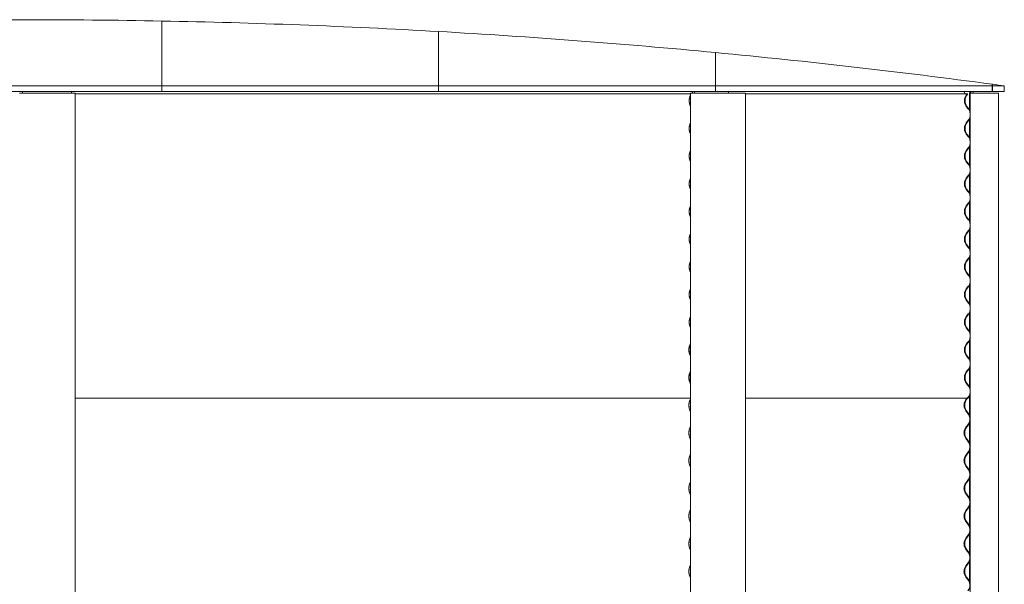
# Model space of a CAD drawing. Units: millimetres. Extents: x -3101 to 3084, y -29820 to 2700.
# Drawn here: x -10 to 2700, y -5754 to -4200 of the extents above; entities that cross this region are included whole.
import ezdxf

# ---------------------------------------------------------------- set-up
doc = ezdxf.new("R2010")
doc.units = ezdxf.units.MM

msp = doc.modelspace()

# ---------------------------------------------------------------- linework, layer by layer
at = {"color": 7, "linetype": 'Continuous', "lineweight": 0}
for p, q in [((381, -4382), (381, -4203.6)), ((381.1, -4203.6), (381.1, -4382)), ((1143, -4382), (1143, -4232.5)), ((1143.1, -4232.5), (1143.1, -4382)), ((1905, -4382), (1905, -4290.4)), ((1905.1, -4318.7), (1905.1, -4382)), ((1905.1, -4339.1), (1905, -4339)), ((1905.1, -4340.1), (1905, -4340)), ((-380.9, -4382), (381, -4382)), ((381, -4382), (381, -4398)), ((381.1, -4382), (1143, -4382)), ((381.1, -4398), (381.1, -4382)), ((1143, -4382), (1143, -4398)), ((1143.1, -4382), (1905, -4382)), ((1143.1, -4398), (1143.1, -4382)), ((1905, -4382), (1905, -4398)), ((1905.1, -4382), (2667, -4382)), ((1905.1, -4398), (1905.1, -4382)), ((2667, -4382), (2667, -4377.6)), ((2667, -4382), (2667, -4398)), ((2667.1, -4377.6), (2667.1, -4382)), ((2667.1, -4382), (2700, -4382)), ((2667.1, -4398), (2667.1, -4382)), ((2700, -4398), (2700, -4382)), ((-380.9, -4398), (381, -4398)), ((-9.4, -4402.2), (-10.5, -4402.2)), ((65.9, -4402.2), (-9.4, -4402.2)), ((66.3, -4402.2), (65.9, -4402.2)), ((141.4, -4402.2), (66.3, -4402.2)), ((142.4, -4402.2), (141.4, -4402.2)), ((142.4, -4402.2), (142.4, -6612.2)), ((142.4, -4403.6), (1836.2, -4403.6)), ((142.4, -4404), (1836.2, -4404)), ((381.1, -4398), (1143, -4398)), ((1143.1, -4398), (1905, -4398)), ((1836.2, -4402.2), (1836.2, -6612.2)), ((1838.4, -4402.2), (1836.2, -4402.2)), ((1836.2, -4407), (1836.2, -4407.2)), ((1838.6, -4402.2), (1838.4, -4402.2)), ((1881, -4402.2), (1838.6, -4402.2)), ((1882.6, -4402.2), (1881, -4402.2)), ((1944.5, -4402.2), (1882.6, -4402.2)), ((1905, -4392), (1905.1, -4392)), ((1905.1, -4398), (2667, -4398)), ((1944.8, -4402.2), (1944.5, -4402.2)), ((1987.8, -4402.2), (1944.8, -4402.2)), ((1988, -4402.2), (1987.8, -4402.2)), ((1988, -6612.2), (1988, -4402.2)), ((1988, -4403.6), (2485.3, -4403.6)), ((1988, -4404), (2485.3, -4404)), ((2485.3, -4403.6), (2597.6, -4403.6)), ((2485.3, -4404), (2598, -4404)), ((2591.5, -4403), (2591.5, -4403.6)), ((2595.3, -4407.5), (2598, -4404)), ((2599.5, -4403.6), (2596.7, -4407.2)), ((2597.2, -4407.5), (2600, -4404)), ((2598, -4404), (2597.6, -4403.6)), ((2597.6, -4403.6), (2599.5, -4403.6)), ((2600, -4404), (2599.5, -4403.6)), ((2604.4, -4402.2), (2604.4, -4448.2)), ((2604.6, -4402.2), (2604.4, -4402.2)), ((2604.6, -4402.2), (2604.6, -4448.4)), ((2604.6, -4402.2), (2606.4, -4402.2)), ((2606.4, -4402.2), (2606.4, -6612.2)), ((2611, -4402.2), (2606.4, -4402.2)), ((2611.4, -4402.2), (2611, -4402.2)), ((2670.6, -4402.2), (2611.4, -4402.2)), ((2667.1, -4398), (2700, -4398)), ((2671.8, -4402.2), (2670.6, -4402.2)), ((2684.1, -4402.2), (2671.8, -4402.2)), ((2684.1, -6612.2), (2684.1, -4402.2)), ((2684.1, -4402.2), (2684.1, -4402.2)), ((1836.2, -4438.8), (1836.2, -4439)), ((2591, -4417.5), (2590.9, -4417.5)), ((2590.9, -4428.5), (2591, -4428.5)), ((2600.8, -4445.6), (2595.3, -4438.5)), ((2596.7, -4438.8), (2602.2, -4446)), ((2602.7, -4445.6), (2597.2, -4438.5)), ((2606.1, -4440.5), (2606.1, -4451.6)), ((2606.1, -4440.5), (2606.4, -4440.5)), ((2606.1, -4470.6), (2606.1, -4527.8)), ((1836.2, -4483.2), (1836.2, -4483.4)), ((2595.3, -4483.7), (2598, -4480.1)), ((2599.5, -4479.8), (2596.7, -4483.4)), ((2597.2, -4483.7), (2600, -4480.1)), ((2598, -4480.1), (2600.8, -4476.6)), ((2602.2, -4476.2), (2599.5, -4479.8)), ((2600, -4480.1), (2602.7, -4476.6)), ((2604.4, -4474), (2604.4, -4524.4)), ((2604.6, -4473.8), (2604.6, -4524.6)), ((1836.2, -4515), (1836.2, -4515.2)), ((2600.8, -4521.8), (2595.3, -4514.7)), ((2596.7, -4515), (2602.2, -4522.2)), ((2602.7, -4521.8), (2597.2, -4514.7)), ((2602.2, -4552.4), (2599.5, -4556)), ((2604.4, -4550.2), (2604.4, -4600.6)), ((2604.6, -4550), (2604.6, -4600.8)), ((2606.1, -4546.8), (2606.1, -4604)), ((1836.2, -4559.4), (1836.2, -4559.6)), ((2595.3, -4559.9), (2598, -4556.3)), ((2599.5, -4556), (2596.7, -4559.6)), ((2597.2, -4559.9), (2600, -4556.3)), ((2598, -4556.3), (2600.8, -4552.8)), ((2600, -4556.3), (2602.7, -4552.8)), ((1836.2, -4591.2), (1836.2, -4591.4)), ((2600.8, -4598), (2595.3, -4590.9)), ((2596.7, -4591.2), (2602.2, -4598.4)), ((2602.7, -4598), (2597.2, -4590.9)), ((2595.3, -4636.1), (2598, -4632.5)), ((2599.5, -4632.2), (2596.7, -4635.8)), ((2597.2, -4636.1), (2600, -4632.5)), ((2598, -4632.5), (2600.8, -4629)), ((2602.2, -4628.6), (2599.5, -4632.2)), ((2600, -4632.5), (2602.7, -4629)), ((2604.4, -4626.4), (2604.4, -4676.8)), ((2604.6, -4626.2), (2604.6, -4677)), ((2606.1, -4623), (2606.1, -4680.2)), ((1836.2, -4635.6), (1836.2, -4635.8)), ((1836.2, -4667.4), (1836.2, -4667.6)), ((2600.8, -4674.2), (2595.3, -4667.1)), ((2596.7, -4667.4), (2602.2, -4674.6)), ((2602.7, -4674.2), (2597.2, -4667.1)), ((1836.2, -4711.8), (1836.2, -4712)), ((2595.3, -4712.3), (2598, -4708.8)), ((2599.5, -4708.4), (2596.7, -4712)), ((2597.2, -4712.3), (2600, -4708.8)), ((2598, -4708.8), (2600.8, -4705.2)), ((2602.2, -4704.8), (2599.5, -4708.4)), ((2600, -4708.8), (2602.7, -4705.2)), ((2604.4, -4702.6), (2604.4, -4753)), ((2604.6, -4702.4), (2604.6, -4753.2)), ((2606.1, -4699.2), (2606.1, -4756.4)), ((1836.2, -4743.6), (1836.2, -4743.8)), ((2600.8, -4750.4), (2595.3, -4743.3)), ((2596.7, -4743.6), (2602.2, -4750.8)), ((2602.7, -4750.4), (2597.2, -4743.3)), ((1836.2, -4788), (1836.2, -4788.2)), ((2595.3, -4788.5), (2598, -4785)), ((2599.5, -4784.6), (2596.7, -4788.2)), ((2597.2, -4788.5), (2600, -4785)), ((2598, -4785), (2600.8, -4781.4)), ((2602.2, -4781), (2599.5, -4784.6)), ((2600, -4785), (2602.7, -4781.4)), ((2604.4, -4778.8), (2604.4, -4829.2)), ((2604.6, -4778.6), (2604.6, -4829.4)), ((2606.1, -4775.4), (2606.1, -4832.6)), ((1836.2, -4819.8), (1836.2, -4820)), ((2600.8, -4826.6), (2595.3, -4819.5)), ((2596.7, -4819.8), (2602.2, -4827)), ((2602.7, -4826.6), (2597.2, -4819.5)), ((1836.2, -4864.2), (1836.2, -4864.4)), ((2595.3, -4864.7), (2598, -4861.1)), ((2599.5, -4860.8), (2596.7, -4864.4)), ((2597.2, -4864.7), (2600, -4861.1)), ((2598, -4861.1), (2600.8, -4857.6)), ((2602.2, -4857.2), (2599.5, -4860.8)), ((2600, -4861.1), (2602.7, -4857.6)), ((2604.4, -4855), (2604.4, -4905.4)), ((2604.6, -4854.8), (2604.6, -4905.6)), ((2606.1, -4851.6), (2606.1, -4908.8)), ((1836.2, -4896), (1836.2, -4896.2)), ((2600.8, -4902.8), (2595.3, -4895.7)), ((2596.7, -4896), (2602.2, -4903.2)), ((2602.7, -4902.8), (2597.2, -4895.7)), ((2604.4, -4931.2), (2604.4, -4981.6)), ((2604.6, -4931), (2604.6, -4981.8)), ((2606.1, -4927.8), (2606.1, -4985)), ((1836.2, -4940.4), (1836.2, -4940.6)), ((2595.3, -4940.9), (2598, -4937.3)), ((2599.5, -4937), (2596.7, -4940.6)), ((2597.2, -4940.9), (2600, -4937.3)), ((2598, -4937.3), (2600.8, -4933.8)), ((2602.2, -4933.4), (2599.5, -4937)), ((2600, -4937.3), (2602.7, -4933.8)), ((1836.2, -4972.2), (1836.2, -4972.4)), ((2600.8, -4979), (2595.3, -4971.9)), ((2596.7, -4972.2), (2602.2, -4979.4)), ((2602.7, -4979), (2597.2, -4971.9)), ((2599.5, -5013.2), (2596.7, -5016.8)), ((2598, -5013.6), (2600.8, -5010)), ((2602.2, -5009.6), (2599.5, -5013.2)), ((2600, -5013.6), (2602.7, -5010)), ((2604.4, -5007.4), (2604.4, -5057.8)), ((2604.6, -5007.2), (2604.6, -5058)), ((2606.1, -5004), (2606.1, -5061.2)), ((1836.2, -5016.6), (1836.2, -5016.8)), ((2595.3, -5017.1), (2598, -5013.6)), ((2597.2, -5017.1), (2600, -5013.6)), ((1836.2, -5048.4), (1836.2, -5048.6)), ((2600.8, -5055.2), (2595.3, -5048.1)), ((2596.7, -5048.4), (2602.2, -5055.6)), ((2602.7, -5055.2), (2597.2, -5048.1)), ((1836.2, -5091.5), (1835.4, -5093)), ((1835.8, -5093.3), (1836.2, -5092.5)), ((1836.2, -5092.8), (1836.2, -5093)), ((2595.3, -5093.3), (2598, -5089.7)), ((2598.5, -5089.4), (2595.7, -5093)), ((2596.2, -5093.3), (2599, -5089.7)), ((2599.5, -5089.4), (2596.7, -5093)), ((2597.2, -5093.3), (2600, -5089.7)), ((2598, -5089.7), (2600.8, -5086.2)), ((2598.3, -5089.4), (2598.5, -5089.4)), ((2599, -5089.7), (2598.5, -5089.4)), ((2602.2, -5085.8), (2599.5, -5089.4)), ((2600, -5089.7), (2602.7, -5086.2)), ((2604.4, -5083.6), (2604.4, -5134)), ((2604.6, -5083.4), (2604.6, -5134.2)), ((2606.1, -5080.2), (2606.1, -5137.4)), ((1835.4, -5124.6), (1836.2, -5126.1)), ((1836.2, -5125.1), (1835.8, -5124.3)), ((1836.2, -5124.6), (1836.2, -5124.8)), ((2600.8, -5131.4), (2595.3, -5124.3)), ((2595.7, -5124.6), (2601.2, -5131.8)), ((2601.7, -5131.4), (2596.2, -5124.3)), ((2596.7, -5124.6), (2602.2, -5131.8)), ((2602.7, -5131.4), (2597.2, -5124.3)), ((1836.2, -5167.7), (1835.4, -5169.2)), ((1835.8, -5169.5), (1836.2, -5168.7)), ((1836.2, -5169), (1836.2, -5169.2)), ((2595.3, -5169.5), (2598, -5165.9)), ((2598.5, -5165.6), (2595.7, -5169.2)), ((2596.2, -5169.5), (2599, -5165.9)), ((2599.5, -5165.6), (2596.7, -5169.2)), ((2597.2, -5169.5), (2600, -5165.9)), ((2598, -5165.9), (2600.8, -5162.4)), ((2601.2, -5162), (2598.5, -5165.6)), ((2599, -5165.9), (2601.7, -5162.4)), ((2602.2, -5162), (2599.5, -5165.6)), ((2600, -5165.9), (2602.7, -5162.4)), ((2604.4, -5159.8), (2604.4, -5210.2)), ((2604.6, -5159.6), (2604.6, -5210.4)), ((2606.1, -5156.4), (2606.1, -5213.6)), ((1835.4, -5200.8), (1836.2, -5202.3)), ((1836.2, -5201.3), (1835.8, -5200.5)), ((1836.2, -5200.8), (1836.2, -5201)), ((2600.8, -5207.6), (2595.3, -5200.5)), ((2595.7, -5200.8), (2601.2, -5208)), ((2601.7, -5207.6), (2596.2, -5200.5)), ((2596.7, -5200.8), (2602.2, -5208)), ((2602.7, -5207.6), (2597.2, -5200.5)), ((142.4, -5242.1), (1836.2, -5242.1)), ((1836.2, -5243.9), (1835.4, -5245.4)), ((1835.8, -5245.7), (1836.2, -5244.9)), ((1988, -5242.1), (2542.6, -5242.1)), ((2542.6, -5242.1), (2598, -5242.1)), ((2594.3, -5245.7), (2597, -5242.1)), ((2598.5, -5241.8), (2595.7, -5245.4)), ((2596.2, -5245.7), (2599, -5242.1)), ((2598, -5242.1), (2600.8, -5238.6)), ((2601.2, -5238.2), (2598.5, -5241.8)), ((2599, -5242.1), (2601.7, -5238.6)), ((2599, -5242.1), (2600, -5242.1)), ((2599.2, -5241.8), (2599.5, -5241.8)), ((2602.2, -5238.2), (2599.5, -5241.8)), ((2599.5, -5241.8), (2600, -5242.1)), ((2600, -5242.1), (2602.7, -5238.6)), ((2604.4, -5236), (2604.4, -5288.3)), ((2604.6, -5235.8), (2604.6, -5288.6)), ((2606.1, -5232.6), (2606.1, -5292.9)), ((1835.4, -5277), (1836.2, -5278.5)), ((1836.2, -5277.5), (1835.8, -5276.7)), ((2599.8, -5283.8), (2594.3, -5276.7)), ((2595.7, -5277), (2601.2, -5284.2)), ((2601.7, -5283.8), (2596.2, -5276.7)), ((2604.4, -5310.3), (2604.4, -5364.5)), ((2604.6, -5310), (2604.6, -5364.8)), ((2606.1, -5305.7), (2606.1, -5369.1)), ((1836.2, -5320.1), (1835.4, -5321.6)), ((1835.8, -5321.9), (1836.2, -5321.1)), ((2594.3, -5321.9), (2597, -5318.4)), ((2598.5, -5318), (2595.7, -5321.6)), ((2596.2, -5321.9), (2599, -5318.4)), ((2597, -5318.4), (2599.8, -5314.8)), ((2601.2, -5314.4), (2598.5, -5318)), ((2599, -5318.4), (2601.7, -5314.8)), ((1835.4, -5353.2), (1836.2, -5354.7)), ((1836.2, -5353.7), (1835.8, -5352.9)), ((2599.8, -5360), (2594.3, -5352.9)), ((2595.7, -5353.2), (2601.2, -5360.4)), ((2601.7, -5360), (2596.2, -5352.9)), ((2597, -5394.6), (2599.8, -5391)), ((2601.2, -5390.6), (2598.5, -5394.2)), ((2599, -5394.6), (2601.7, -5391)), ((2604.4, -5386.5), (2604.4, -5440.7)), ((2604.6, -5386.2), (2604.6, -5441)), ((2606.1, -5381.9), (2606.1, -5445.3)), ((1836.2, -5396.3), (1835.4, -5397.8)), ((1835.8, -5398.1), (1836.2, -5397.3)), ((2594.3, -5398.1), (2597, -5394.6)), ((2598.5, -5394.2), (2595.7, -5397.8)), ((2596.2, -5398.1), (2599, -5394.6)), ((1835.4, -5429.4), (1836.2, -5430.9)), ((1836.2, -5429.9), (1835.8, -5429.1)), ((2599.8, -5436.2), (2594.3, -5429.1)), ((2595.7, -5429.4), (2601.2, -5436.6)), ((2601.7, -5436.2), (2596.2, -5429.1)), ((1836.2, -5472.5), (1835.4, -5474)), ((1835.8, -5474.3), (1836.2, -5473.5)), ((2594.3, -5474.3), (2597, -5470.7)), ((2598.5, -5470.4), (2595.7, -5474)), ((2596.2, -5474.3), (2599, -5470.7)), ((2597, -5470.7), (2599.8, -5467.2)), ((2601.2, -5466.8), (2598.5, -5470.4)), ((2599, -5470.7), (2601.7, -5467.2)), ((2604.4, -5462.7), (2604.4, -5516.9)), ((2604.6, -5462.4), (2604.6, -5517.2)), ((2606.1, -5458.1), (2606.1, -5521.5)), ((1835.4, -5505.6), (1836.2, -5507.1)), ((1836.2, -5506.1), (1835.8, -5505.3)), ((2599.8, -5512.4), (2594.3, -5505.3)), ((2595.7, -5505.6), (2601.2, -5512.8)), ((2601.7, -5512.4), (2596.2, -5505.3)), ((1836.2, -5548.7), (1835.4, -5550.2)), ((1835.8, -5550.5), (1836.2, -5549.7)), ((2594.3, -5550.5), (2597, -5547)), ((2598.5, -5546.6), (2595.7, -5550.2)), ((2596.2, -5550.5), (2599, -5547)), ((2597, -5547), (2599.8, -5543.4)), ((2601.2, -5543), (2598.5, -5546.6)), ((2599, -5547), (2601.7, -5543.4)), ((2604.4, -5538.9), (2604.4, -5593.1)), ((2604.6, -5538.6), (2604.6, -5593.4)), ((2606.1, -5534.3), (2606.1, -5597.7)), ((1835.4, -5581.8), (1836.2, -5583.3)), ((1836.2, -5582.3), (1835.8, -5581.5)), ((2599.8, -5588.6), (2594.3, -5581.5)), ((2595.7, -5581.8), (2601.2, -5589)), ((2601.7, -5588.6), (2596.2, -5581.5)), ((1836.2, -5624.9), (1835.4, -5626.4)), ((1835.8, -5626.7), (1836.2, -5625.9)), ((2594.3, -5626.7), (2597, -5623.2)), ((2598.5, -5622.8), (2595.7, -5626.4)), ((2596.2, -5626.7), (2599, -5623.2)), ((2597, -5623.2), (2599.8, -5619.6)), ((2601.2, -5619.2), (2598.5, -5622.8)), ((2599, -5623.2), (2601.7, -5619.6)), ((2604.4, -5615.1), (2604.4, -5669.3)), ((2604.6, -5614.8), (2604.6, -5669.6)), ((2606.1, -5610.5), (2606.1, -5673.9)), ((1835.4, -5658), (1836.2, -5659.5)), ((1836.2, -5658.5), (1835.8, -5657.7)), ((2599.8, -5664.8), (2594.3, -5657.7)), ((2595.7, -5658), (2601.2, -5665.2)), ((2601.7, -5664.8), (2596.2, -5657.7)), ((2606.1, -5686.7), (2606.1, -5750.1)), ((1836.2, -5701.1), (1835.4, -5702.6)), ((1835.8, -5702.9), (1836.2, -5702.1)), ((2594.3, -5702.9), (2597, -5699.3)), ((2598.5, -5699), (2595.7, -5702.6)), ((2596.2, -5702.9), (2599, -5699.3)), ((2597, -5699.3), (2599.8, -5695.8)), ((2601.2, -5695.4), (2598.5, -5699)), ((2599, -5699.3), (2601.7, -5695.8)), ((2604.4, -5691.3), (2604.4, -5745.5)), ((2604.6, -5691), (2604.6, -5745.8)), ((1835.4, -5734.2), (1836.2, -5735.7)), ((1836.2, -5734.7), (1835.8, -5733.9)), ((2599.8, -5741), (2594.3, -5733.9)), ((2595.7, -5734.2), (2601.2, -5741.4)), ((2601.7, -5741), (2596.2, -5733.9))]:
    msp.add_line(p, q, dxfattribs=at)
for centre, radius, start, end in [((0, -24318.5), 20118.5, 88.91488, 91.08484), ((0, -24318.5), 20118.5, 86.74307, 88.91459), ((0, -24318.5), 20118.5, 84.56657, 86.74279), ((0, -24318.5), 20118.5, 82.38218, 84.56657), ((0, -24318.5), 20118.5, 82.28735, 82.38189), ((-66, -4401.3), 63.6, 359.1587, 2.9432), ((-761.8, -4403.7), 759.5, 0.1119, 0.4287), ((-627.6, -4403.7), 760.3, 0.1121, 0.4286), ((1866.8, -4423), 34.5, 152.7145, 207.2855), ((1866.6, -4423), 33.8, 153.737, 206.263), ((1838.4, -4402.7), 4.71, 5.7283, 82.9109), ((1832, -4403.8), 15.5, 6.0862, 22.1087), ((1926.2, -4403.8), 15.5, 6.0871, 22.1048), ((2586.5, -4403), 5, 359.9527, 89.9502), ((2617.4, -4423), 26, 142.5159, 217.4841), ((2617.4, -4423), 25.4, 142.5159, 217.4841), ((2601.4, -4404), 6, 17.4564, 89.9976), ((2603.2, -4404), 6, 17.4543, 89.9998), ((2603.2, -4404), 12, 8.6239, 29.999), ((2703.7, -4423), 113, 177.2091, 182.7909), ((2582.6, -4461.1), 24.8, 15.6278, 37.4841), ((2582.6, -4461.1), 24.8, 322.5159, 344.3722), ((2582.6, -4461.1), 25.4, 19.9008, 37.4841), ((2582.6, -4461.1), 25.4, 322.5159, 340.0992), ((1866.8, -4499.2), 34.5, 152.7145, 207.2855), ((1866.6, -4499.2), 33.8, 153.737, 206.263), ((2617.4, -4499.2), 26, 142.5159, 217.4841), ((2617.4, -4499.2), 25.4, 142.5159, 217.4841), ((2582.6, -4537.3), 24.8, 15.6278, 37.4841), ((2582.6, -4537.3), 25.4, 19.9008, 37.4841), ((2582.6, -4537.3), 24.8, 322.5159, 344.3722), ((2582.6, -4537.3), 25.4, 322.5159, 340.0992), ((1866.8, -4575.4), 34.5, 152.7145, 207.2855), ((1866.6, -4575.4), 33.8, 153.7371, 206.2629), ((2617.4, -4575.4), 26, 142.5159, 217.4841), ((2617.4, -4575.4), 25.4, 142.5159, 217.4841), ((2582.6, -4613.5), 24.8, 15.6278, 37.4841), ((2582.6, -4613.5), 25.4, 19.9008, 37.4841), ((2582.6, -4613.5), 24.8, 322.5159, 344.3722), ((2582.6, -4613.5), 25.4, 322.5159, 340.0992), ((1866.8, -4651.6), 34.5, 152.7146, 207.2854), ((1866.6, -4651.6), 33.8, 153.7371, 206.2629), ((2617.4, -4651.6), 26, 142.5159, 217.4841), ((2617.4, -4651.6), 25.4, 142.5159, 217.4841), ((2582.6, -4689.7), 24.8, 15.6278, 37.4841), ((2582.6, -4689.7), 25.4, 19.9008, 37.4841), ((1866.8, -4727.8), 34.5, 152.7146, 207.2854), ((1866.6, -4727.8), 33.8, 153.737, 206.263), ((2617.4, -4727.8), 26, 142.5159, 217.4841), ((2617.4, -4727.8), 25.4, 142.5159, 217.4841), ((2582.6, -4689.7), 24.8, 322.5159, 344.3722), ((2582.6, -4689.7), 25.4, 322.5159, 340.0992), ((2582.6, -4765.9), 24.8, 15.6278, 37.4841), ((2582.6, -4765.9), 25.4, 19.9008, 37.4841), ((1866.8, -4804), 34.5, 152.7145, 207.2855), ((1866.6, -4804), 33.8, 153.7371, 206.2629), ((2617.4, -4804), 26, 142.5159, 217.4841), ((2617.4, -4804), 25.4, 142.5159, 217.4841), ((2582.6, -4765.9), 24.8, 322.5159, 344.3722), ((2582.6, -4765.9), 25.4, 322.5159, 340.0992), ((2582.6, -4842.1), 24.8, 15.6278, 37.4841), ((2582.6, -4842.1), 24.8, 322.5159, 344.3722), ((2582.6, -4842.1), 25.4, 19.9008, 37.4841), ((2582.6, -4842.1), 25.4, 322.5159, 340.0992), ((1866.8, -4880.2), 34.5, 152.7145, 207.2855), ((1866.6, -4880.2), 33.8, 153.737, 206.263), ((2617.4, -4880.2), 26, 142.5159, 217.4841), ((2617.4, -4880.2), 25.4, 142.5159, 217.4841), ((2582.6, -4918.3), 24.8, 15.6278, 37.4841), ((2582.6, -4918.3), 25.4, 19.9008, 37.4841), ((2582.6, -4918.3), 24.8, 322.5159, 344.3722), ((2582.6, -4918.3), 25.4, 322.5159, 340.0992), ((1866.8, -4956.4), 34.5, 152.7145, 207.2855), ((1866.6, -4956.4), 33.8, 153.7371, 206.2629), ((2617.4, -4956.4), 26, 142.5159, 217.4841), ((2617.4, -4956.4), 25.4, 142.5159, 217.4841), ((2582.6, -4994.5), 24.8, 15.6278, 37.4841), ((2582.6, -4994.5), 25.4, 19.9008, 37.4841), ((2582.6, -4994.5), 24.8, 322.5159, 344.3722), ((2582.6, -4994.5), 25.4, 322.5159, 340.0992), ((1866.8, -5032.6), 34.5, 152.7145, 207.2855), ((1866.6, -5032.6), 33.8, 153.7371, 206.2629), ((2617.4, -5032.6), 26, 142.5159, 217.4841), ((2617.4, -5032.6), 25.4, 142.5159, 217.4841), ((2582.6, -5070.7), 24.8, 15.6278, 37.4841), ((2582.6, -5070.7), 25.4, 19.9008, 37.4841), ((1866.1, -5108.8), 34.5, 152.7145, 207.2855), ((1865.7, -5108.8), 33.7, 152.7144, 207.2856), ((1866.8, -5108.8), 34.5, 152.7145, 207.2855), ((1866.6, -5108.8), 33.8, 153.7371, 206.2629), ((2616.4, -5108.8), 26, 142.5159, 217.4841), ((2616.4, -5108.8), 25.4, 142.5159, 217.4841), ((2617.4, -5108.8), 26, 142.5159, 217.4841), ((2617.4, -5108.8), 25.4, 142.5159, 217.4841), ((2582.6, -5070.7), 24.8, 322.5159, 344.3722), ((2582.6, -5070.7), 25.4, 322.5159, 340.0992), ((2581.6, -5146.9), 24.8, 322.5159, 37.4841), ((2581.6, -5146.9), 25.4, 11.5778, 37.4841), ((2582.6, -5146.9), 24.8, 15.6278, 37.4841), ((2582.6, -5146.9), 25.4, 19.9008, 37.4841), ((1866.1, -5185), 34.5, 152.7145, 207.2855), ((1865.7, -5185), 33.7, 152.7144, 207.2856), ((1866.8, -5185), 34.5, 152.7145, 207.2855), ((1866.6, -5185), 33.8, 153.7371, 206.2629), ((2616.4, -5185), 26, 142.5159, 217.4841), ((2616.4, -5185), 25.4, 142.5159, 217.4841), ((2617.4, -5185), 26, 142.5159, 217.4841), ((2617.4, -5185), 25.4, 142.5159, 217.4841), ((2581.6, -5146.9), 25.4, 322.5159, 348.4222), ((2582.6, -5146.9), 24.8, 322.5159, 344.3722), ((2582.6, -5146.9), 25.4, 322.5159, 340.0992), ((2581.6, -5223.1), 24.8, 322.5159, 37.4841), ((2581.6, -5223.1), 25.4, 11.5778, 37.4841), ((2581.6, -5223.1), 25.4, 322.5159, 348.4222), ((2582.6, -5223.1), 24.8, 15.6278, 37.4841), ((2582.6, -5223.1), 24.8, 322.5159, 344.3722), ((2582.6, -5223.1), 25.4, 19.9008, 37.4841), ((1866.1, -5261.2), 34.5, 152.7145, 207.2855), ((1865.7, -5261.2), 33.7, 152.7144, 207.2856), ((2616.4, -5261.2), 26, 142.5159, 217.4841), ((2616.4, -5261.2), 25.4, 142.5159, 217.4841), ((2582.6, -5223.1), 25.4, 322.5159, 340.0992), ((2581.6, -5299.3), 24.8, 322.5159, 37.4841), ((2581.6, -5299.3), 25.4, 11.5778, 37.4841), ((2581.6, -5299.3), 25.4, 322.5159, 348.4222), ((1866.1, -5337.4), 34.5, 152.7145, 207.2855), ((1865.7, -5337.4), 33.7, 152.7144, 207.2856), ((2616.4, -5337.4), 26, 142.5159, 217.4841), ((2616.4, -5337.4), 25.4, 142.5159, 217.4841), ((2581.6, -5375.5), 24.8, 322.5159, 37.4841), ((2581.6, -5375.5), 25.4, 11.5778, 37.4841), ((2581.6, -5375.5), 25.4, 322.5159, 348.4222), ((1866.1, -5413.6), 34.5, 152.7145, 207.2855), ((1865.7, -5413.6), 33.7, 152.7144, 207.2856), ((2616.4, -5413.6), 26, 142.5159, 217.4841), ((2616.4, -5413.6), 25.4, 142.5159, 217.4841), ((2581.6, -5451.7), 24.8, 322.5159, 37.4841), ((2581.6, -5451.7), 25.4, 11.5778, 37.4841), ((1866.1, -5489.8), 34.5, 152.7145, 207.2855), ((2616.4, -5489.8), 26, 142.5159, 217.4841), ((2581.6, -5451.7), 25.4, 322.5159, 348.4222), ((1865.7, -5489.8), 33.7, 152.7144, 207.2856), ((2616.4, -5489.8), 25.4, 142.5159, 217.4841), ((2581.6, -5527.9), 24.8, 322.5159, 37.4841), ((2581.6, -5527.9), 25.4, 11.5778, 37.4841), ((1866.1, -5566), 34.5, 152.7145, 207.2855), ((1865.7, -5566), 33.7, 152.7144, 207.2856), ((2616.4, -5566), 26, 142.5159, 217.4841), ((2616.4, -5566), 25.4, 142.5159, 217.4841), ((2581.6, -5527.9), 25.4, 322.5159, 348.4222), ((2581.6, -5604.1), 24.8, 322.5159, 37.4841), ((2581.6, -5604.1), 25.4, 11.5778, 37.4841), ((2581.6, -5604.1), 25.4, 322.5159, 348.4222), ((1866.1, -5642.2), 34.5, 152.7145, 207.2855), ((1865.7, -5642.2), 33.7, 152.7144, 207.2856), ((2616.4, -5642.2), 26, 142.5159, 217.4841), ((2616.4, -5642.2), 25.4, 142.5159, 217.4841), ((2581.6, -5680.3), 24.8, 322.5159, 37.4841), ((2581.6, -5680.3), 25.4, 11.5778, 37.4841), ((2581.6, -5680.3), 25.4, 322.5159, 348.4222), ((1866.1, -5718.4), 34.5, 152.7145, 207.2855), ((1865.7, -5718.4), 33.7, 152.7144, 207.2856), ((2616.4, -5718.4), 26, 142.5159, 217.4841), ((2616.4, -5718.4), 25.4, 142.5159, 217.4841), ((2581.6, -5756.5), 24.8, 322.5159, 37.4841), ((2581.6, -5756.5), 25.4, 11.5778, 37.4841)]:
    msp.add_arc(centre, radius, start, end, dxfattribs=at)
for points, knots in [([(2590.6, -4418), (2590.8, -4416.9), (2591.4, -4414.5), (2592.9, -4411), (2594.5, -4408.7), (2595.3, -4407.5)], [0, 0, 0, 0, 0.282074, 0.641056, 1, 1, 1, 1]), ([(2595.3, -4438.5), (2594.5, -4437.3), (2592.9, -4435), (2591.4, -4431.5), (2590.8, -4429.1), (2590.6, -4428)], [0, 0, 0, 0, 0.3589441, 0.717926, 1, 1, 1, 1]), ([(2590.9, -4418.5), (2590.9, -4418.3), (2591.1, -4417.7), (2591.2, -4417.4), (2591.2, -4417.7), (2591.1, -4418.5), (2590.9, -4419.8), (2590.8, -4421.4), (2590.8, -4422.5), (2590.8, -4423)], [0, 0, 0, 0, 0.111382, 0.267631, 0.420351, 0.571699, 0.725317, 0.880923, 1, 1, 1, 1]), ([(2590.8, -4423), (2590.8, -4423.6), (2590.8, -4424.8), (2591, -4426.5), (2591.1, -4427.7), (2591.2, -4428.5), (2591.2, -4428.6), (2591, -4428.2), (2590.9, -4427.6), (2590.9, -4427.5)], [0, 0, 0, 0, 0.153136, 0.306214, 0.460854, 0.616228, 0.769195, 0.920353, 1, 1, 1, 1]), ([(2600.8, -4476.6), (2601.6, -4475.4), (2603.2, -4473.1), (2604.8, -4469.3), (2605.8, -4465.3), (2606.1, -4461.1), (2605.8, -4456.9), (2604.8, -4452.9), (2603.2, -4449.1), (2601.6, -4446.8), (2600.8, -4445.6)], [0, 0, 0, 0, 0.124984, 0.249982, 0.374989, 0.500001, 0.625011, 0.750018, 0.875016, 1, 1, 1, 1]), ([(2605.4, -4455.6), (2605.4, -4455.7), (2605.5, -4455.7), (2605.7, -4456.6), (2606, -4457.9), (2606.2, -4459.5), (2606.2, -4460.6), (2606.2, -4461.1)], [0, 0, 0, 0, 0.192006, 0.401706, 0.616425, 0.833518, 1, 1, 1, 1]), ([(2606.2, -4461.1), (2606.2, -4461.7), (2606.2, -4462.9), (2605.9, -4464.6), (2605.7, -4465.8), (2605.5, -4466.5), (2605.4, -4466.5), (2605.4, -4466.5)], [0, 0, 0, 0, 0.210161, 0.420187, 0.633933, 0.851176, 1, 1, 1, 1]), ([(2595.3, -4514.7), (2594.5, -4513.5), (2592.9, -4511.2), (2591.3, -4507.4), (2590.3, -4503.4), (2589.9, -4499.2), (2590.3, -4495), (2591.3, -4491), (2592.9, -4487.2), (2594.5, -4484.9), (2595.3, -4483.7)], [0, 0, 0, 0, 0.124985, 0.249983, 0.374988, 0.500001, 0.625012, 0.750017, 0.875015, 1, 1, 1, 1]), ([(2600.8, -4552.8), (2601.6, -4551.6), (2603.2, -4549.3), (2604.8, -4545.5), (2605.8, -4541.5), (2606.1, -4537.3), (2605.8, -4533.1), (2604.8, -4529.1), (2603.2, -4525.3), (2601.6, -4523), (2600.8, -4521.8)], [0, 0, 0, 0, 0.124984, 0.249982, 0.374989, 0.500001, 0.625011, 0.750018, 0.875016, 1, 1, 1, 1]), ([(2605.4, -4531.8), (2605.4, -4531.9), (2605.5, -4531.9), (2605.7, -4532.8), (2606, -4534.1), (2606.2, -4535.7), (2606.2, -4536.8), (2606.2, -4537.3)], [0, 0, 0, 0, 0.192006, 0.401706, 0.616425, 0.833518, 1, 1, 1, 1]), ([(2606.2, -4537.3), (2606.2, -4537.9), (2606.2, -4539.1), (2605.9, -4540.8), (2605.7, -4542), (2605.5, -4542.7), (2605.4, -4542.7), (2605.4, -4542.7)], [0, 0, 0, 0, 0.210161, 0.420187, 0.633933, 0.851176, 1, 1, 1, 1]), ([(2595.3, -4590.9), (2594.5, -4589.7), (2592.9, -4587.4), (2591.3, -4583.6), (2590.3, -4579.6), (2589.9, -4575.4), (2590.3, -4571.2), (2591.3, -4567.2), (2592.9, -4563.4), (2594.5, -4561.1), (2595.3, -4559.9)], [0, 0, 0, 0, 0.124985, 0.249983, 0.374988, 0.500001, 0.625012, 0.750019, 0.875015, 1, 1, 1, 1]), ([(2600.8, -4629), (2601.6, -4627.8), (2603.2, -4625.5), (2604.8, -4621.7), (2605.8, -4617.7), (2606.1, -4613.5), (2605.8, -4609.3), (2604.8, -4605.3), (2603.2, -4601.5), (2601.6, -4599.2), (2600.8, -4598)], [0, 0, 0, 0, 0.124984, 0.249982, 0.374989, 0.5, 0.62501, 0.750019, 0.875015, 1, 1, 1, 1]), ([(2605.4, -4608), (2605.4, -4608.1), (2605.5, -4608.1), (2605.7, -4609), (2606, -4610.3), (2606.2, -4611.9), (2606.2, -4613), (2606.2, -4613.5)], [0, 0, 0, 0, 0.192006, 0.401706, 0.616425, 0.833518, 1, 1, 1, 1]), ([(2606.2, -4613.5), (2606.2, -4614.1), (2606.2, -4615.3), (2605.9, -4617), (2605.7, -4618.2), (2605.5, -4618.9), (2605.4, -4618.9), (2605.4, -4618.9)], [0, 0, 0, 0, 0.210161, 0.420187, 0.633933, 0.851176, 1, 1, 1, 1]), ([(2595.3, -4667.1), (2594.5, -4665.9), (2592.9, -4663.6), (2591.3, -4659.8), (2590.3, -4655.8), (2589.9, -4651.6), (2590.3, -4647.4), (2591.3, -4643.4), (2592.9, -4639.6), (2594.5, -4637.3), (2595.3, -4636.1)], [0, 0, 0, 0, 0.124985, 0.249982, 0.374989, 0.5, 0.625011, 0.750018, 0.875014, 1, 1, 1, 1]), ([(2600.8, -4705.2), (2601.6, -4704), (2603.2, -4701.7), (2604.8, -4697.9), (2605.8, -4693.9), (2606.1, -4689.7), (2605.8, -4685.5), (2604.8, -4681.5), (2603.2, -4677.7), (2601.6, -4675.4), (2600.8, -4674.2)], [0, 0, 0, 0, 0.124984, 0.249982, 0.37499, 0.5, 0.62501, 0.750019, 0.875016, 1, 1, 1, 1]), ([(2605.4, -4684.2), (2605.4, -4684.3), (2605.5, -4684.3), (2605.7, -4685.2), (2606, -4686.5), (2606.2, -4688.1), (2606.2, -4689.2), (2606.2, -4689.7)], [0, 0, 0, 0, 0.192005, 0.401707, 0.616425, 0.833518, 1, 1, 1, 1]), ([(2595.3, -4743.3), (2594.5, -4742.1), (2592.9, -4739.8), (2591.3, -4736), (2590.3, -4732), (2589.9, -4727.8), (2590.3, -4723.6), (2591.3, -4719.6), (2592.9, -4715.8), (2594.5, -4713.5), (2595.3, -4712.3)], [0, 0, 0, 0, 0.124985, 0.249982, 0.374989, 0.5, 0.62501, 0.750017, 0.875015, 1, 1, 1, 1]), ([(2606.2, -4689.7), (2606.2, -4690.3), (2606.2, -4691.5), (2605.9, -4693.2), (2605.7, -4694.4), (2605.5, -4695.1), (2605.4, -4695.1), (2605.4, -4695.1)], [0, 0, 0, 0, 0.210162, 0.420183, 0.633934, 0.851175, 1, 1, 1, 1]), ([(2600.8, -4781.4), (2601.6, -4780.2), (2603.2, -4777.9), (2604.8, -4774.1), (2605.8, -4770.1), (2606.1, -4765.9), (2605.8, -4761.7), (2604.8, -4757.7), (2603.2, -4753.9), (2601.6, -4751.6), (2600.8, -4750.4)], [0, 0, 0, 0, 0.124984, 0.249982, 0.37499, 0.5, 0.62501, 0.750018, 0.875015, 1, 1, 1, 1]), ([(2605.4, -4760.4), (2605.4, -4760.5), (2605.5, -4760.5), (2605.7, -4761.4), (2606, -4762.7), (2606.2, -4764.3), (2606.2, -4765.4), (2606.2, -4765.9)], [0, 0, 0, 0, 0.192005, 0.401707, 0.616426, 0.833518, 1, 1, 1, 1]), ([(2606.2, -4765.9), (2606.2, -4766.5), (2606.2, -4767.7), (2605.9, -4769.4), (2605.7, -4770.6), (2605.5, -4771.3), (2605.4, -4771.3), (2605.4, -4771.3)], [0, 0, 0, 0, 0.210162, 0.420185, 0.633932, 0.851175, 1, 1, 1, 1]), ([(2595.3, -4819.5), (2594.5, -4818.3), (2592.9, -4816), (2591.3, -4812.2), (2590.3, -4808.2), (2589.9, -4804), (2590.3, -4799.8), (2591.3, -4795.8), (2592.9, -4792), (2594.5, -4789.7), (2595.3, -4788.5)], [0, 0, 0, 0, 0.124985, 0.249982, 0.374989, 0.5, 0.625011, 0.750018, 0.875014, 1, 1, 1, 1]), ([(2600.8, -4857.6), (2601.6, -4856.4), (2603.2, -4854.1), (2604.8, -4850.3), (2605.8, -4846.3), (2606.1, -4842.1), (2605.8, -4837.9), (2604.8, -4833.9), (2603.2, -4830.1), (2601.6, -4827.8), (2600.8, -4826.6)], [0, 0, 0, 0, 0.124984, 0.249982, 0.37499, 0.500001, 0.62501, 0.750018, 0.875016, 1, 1, 1, 1]), ([(2605.4, -4836.6), (2605.4, -4836.7), (2605.5, -4836.7), (2605.7, -4837.6), (2606, -4838.9), (2606.2, -4840.5), (2606.2, -4841.6), (2606.2, -4842.1)], [0, 0, 0, 0, 0.192005, 0.401708, 0.616425, 0.833518, 1, 1, 1, 1]), ([(2606.2, -4842.1), (2606.2, -4842.7), (2606.2, -4843.9), (2605.9, -4845.6), (2605.7, -4846.8), (2605.5, -4847.5), (2605.4, -4847.5), (2605.4, -4847.5)], [0, 0, 0, 0, 0.210165, 0.420185, 0.633933, 0.851175, 1, 1, 1, 1]), ([(2595.3, -4895.7), (2594.5, -4894.5), (2592.9, -4892.2), (2591.3, -4888.4), (2590.3, -4884.4), (2589.9, -4880.2), (2590.3, -4876), (2591.3, -4872), (2592.9, -4868.2), (2594.5, -4865.9), (2595.3, -4864.7)], [0, 0, 0, 0, 0.124985, 0.249982, 0.374989, 0.5, 0.625011, 0.750017, 0.875015, 1, 1, 1, 1]), ([(2600.8, -4933.8), (2601.6, -4932.6), (2603.2, -4930.3), (2604.8, -4926.5), (2605.8, -4922.5), (2606.1, -4918.3), (2605.8, -4914.1), (2604.8, -4910.1), (2603.2, -4906.3), (2601.6, -4904), (2600.8, -4902.8)], [0, 0, 0, 0, 0.124985, 0.249982, 0.37499, 0.5, 0.625011, 0.750018, 0.875016, 1, 1, 1, 1]), ([(2605.4, -4912.8), (2605.4, -4912.9), (2605.5, -4912.9), (2605.7, -4913.8), (2606, -4915.1), (2606.2, -4916.7), (2606.2, -4917.8), (2606.2, -4918.3)], [0, 0, 0, 0, 0.192006, 0.401707, 0.616425, 0.833518, 1, 1, 1, 1]), ([(2606.2, -4918.3), (2606.2, -4918.9), (2606.2, -4920.1), (2605.9, -4921.8), (2605.7, -4923), (2605.5, -4923.7), (2605.4, -4923.7), (2605.4, -4923.7)], [0, 0, 0, 0, 0.210162, 0.420185, 0.633932, 0.851175, 1, 1, 1, 1]), ([(2595.3, -4971.9), (2594.5, -4970.7), (2592.9, -4968.4), (2591.3, -4964.6), (2590.3, -4960.6), (2589.9, -4956.4), (2590.3, -4952.2), (2591.3, -4948.2), (2592.9, -4944.4), (2594.5, -4942.1), (2595.3, -4940.9)], [0, 0, 0, 0, 0.124985, 0.249982, 0.374988, 0.5, 0.625012, 0.750017, 0.875015, 1, 1, 1, 1]), ([(2600.8, -5010), (2601.6, -5008.8), (2603.2, -5006.5), (2604.8, -5002.7), (2605.8, -4998.7), (2606.1, -4994.5), (2605.8, -4990.3), (2604.8, -4986.3), (2603.2, -4982.5), (2601.6, -4980.2), (2600.8, -4979)], [0, 0, 0, 0, 0.124984, 0.249982, 0.37499, 0.5, 0.625011, 0.750018, 0.875016, 1, 1, 1, 1]), ([(2605.4, -4989), (2605.4, -4989.1), (2605.5, -4989.1), (2605.7, -4990), (2606, -4991.3), (2606.2, -4992.9), (2606.2, -4994), (2606.2, -4994.5)], [0, 0, 0, 0, 0.192006, 0.401707, 0.616425, 0.833518, 1, 1, 1, 1]), ([(2606.2, -4994.5), (2606.2, -4995.1), (2606.2, -4996.3), (2605.9, -4998), (2605.7, -4999.2), (2605.5, -4999.9), (2605.4, -4999.9), (2605.4, -4999.9)], [0, 0, 0, 0, 0.210162, 0.420186, 0.633932, 0.851175, 1, 1, 1, 1]), ([(2595.3, -5048.1), (2594.5, -5046.9), (2592.9, -5044.6), (2591.3, -5040.8), (2590.3, -5036.8), (2589.9, -5032.6), (2590.3, -5028.4), (2591.3, -5024.4), (2592.9, -5020.6), (2594.5, -5018.3), (2595.3, -5017.1)], [0, 0, 0, 0, 0.124985, 0.249983, 0.374988, 0.5, 0.625011, 0.750017, 0.875015, 1, 1, 1, 1]), ([(2600.8, -5086.2), (2601.6, -5085), (2603.2, -5082.7), (2604.8, -5078.9), (2605.8, -5074.9), (2606.1, -5070.7), (2605.8, -5066.5), (2604.8, -5062.5), (2603.2, -5058.7), (2601.6, -5056.4), (2600.8, -5055.2)], [0, 0, 0, 0, 0.124985, 0.249982, 0.374989, 0.5, 0.62501, 0.750018, 0.875016, 1, 1, 1, 1]), ([(2605.4, -5065.2), (2605.4, -5065.3), (2605.5, -5065.3), (2605.7, -5066.2), (2606, -5067.5), (2606.2, -5069.1), (2606.2, -5070.2), (2606.2, -5070.7)], [0, 0, 0, 0, 0.192006, 0.401707, 0.616425, 0.833518, 1, 1, 1, 1]), ([(2595.3, -5124.3), (2594.5, -5123.1), (2592.9, -5120.8), (2591.3, -5117), (2590.3, -5113), (2589.9, -5108.8), (2590.3, -5104.6), (2591.3, -5100.6), (2592.9, -5096.8), (2594.5, -5094.5), (2595.3, -5093.3)], [0, 0, 0, 0, 0.124985, 0.249982, 0.374989, 0.5, 0.625011, 0.750017, 0.875015, 1, 1, 1, 1]), ([(2606.2, -5070.7), (2606.2, -5071.3), (2606.2, -5072.5), (2605.9, -5074.2), (2605.7, -5075.4), (2605.5, -5076.1), (2605.4, -5076.1), (2605.4, -5076.1)], [0, 0, 0, 0, 0.210162, 0.420185, 0.633933, 0.851175, 1, 1, 1, 1]), ([(2600.8, -5162.4), (2601.6, -5161.2), (2603.2, -5158.9), (2604.8, -5155.1), (2605.8, -5151.1), (2606.1, -5146.9), (2605.8, -5142.7), (2604.8, -5138.7), (2603.2, -5134.9), (2601.6, -5132.6), (2600.8, -5131.4)], [0, 0, 0, 0, 0.124984, 0.249982, 0.37499, 0.5, 0.625011, 0.750018, 0.875016, 1, 1, 1, 1]), ([(2595.3, -5200.5), (2594.5, -5199.3), (2592.9, -5197), (2591.3, -5193.2), (2590.3, -5189.2), (2589.9, -5185), (2590.3, -5180.8), (2591.3, -5176.8), (2592.9, -5173), (2594.5, -5170.7), (2595.3, -5169.5)], [0, 0, 0, 0, 0.124985, 0.249982, 0.374988, 0.5, 0.625011, 0.750017, 0.875015, 1, 1, 1, 1]), ([(2600.8, -5238.6), (2601.6, -5237.4), (2603.2, -5235.1), (2604.8, -5231.3), (2605.8, -5227.3), (2606.1, -5223.1), (2605.8, -5218.9), (2604.8, -5214.9), (2603.2, -5211.1), (2601.6, -5208.8), (2600.8, -5207.6)], [0, 0, 0, 0, 0.124984, 0.249982, 0.374989, 0.5, 0.625011, 0.750018, 0.875016, 1, 1, 1, 1]), ([(2594.3, -5276.7), (2593.5, -5275.5), (2591.9, -5273.2), (2590.3, -5269.4), (2589.3, -5265.4), (2588.9, -5261.2), (2589.3, -5257), (2590.3, -5253), (2591.9, -5249.2), (2593.5, -5246.9), (2594.3, -5245.7)], [0, 0, 0, 0, 0.124988, 0.249982, 0.37499, 0.5, 0.62501, 0.750018, 0.875012, 1, 1, 1, 1]), ([(2599.8, -5314.8), (2600.6, -5313.6), (2602.1, -5311.3), (2603.8, -5307.5), (2604.8, -5303.5), (2605.1, -5299.3), (2604.8, -5295.1), (2603.8, -5291.1), (2602.1, -5287.3), (2600.6, -5285), (2599.8, -5283.8)], [0, 0, 0, 0, 0.124985, 0.249982, 0.374989, 0.5, 0.625012, 0.750018, 0.875016, 1, 1, 1, 1]), ([(2604.4, -5293.8), (2604.4, -5293.9), (2604.5, -5293.9), (2604.7, -5294.8), (2605, -5296.1), (2605.2, -5297.7), (2605.2, -5298.8), (2605.2, -5299.3)], [0, 0, 0, 0, 0.192008, 0.401706, 0.616424, 0.833517, 1, 1, 1, 1]), ([(2605.2, -5299.3), (2605.2, -5299.9), (2605.2, -5301.1), (2604.9, -5302.8), (2604.7, -5304), (2604.5, -5304.7), (2604.4, -5304.7), (2604.4, -5304.7)], [0, 0, 0, 0, 0.210163, 0.420183, 0.63393, 0.851176, 1, 1, 1, 1]), ([(2594.3, -5352.9), (2593.5, -5351.7), (2591.9, -5349.4), (2590.3, -5345.6), (2589.3, -5341.6), (2588.9, -5337.4), (2589.3, -5333.2), (2590.3, -5329.2), (2591.9, -5325.4), (2593.5, -5323.1), (2594.3, -5321.9)], [0, 0, 0, 0, 0.124988, 0.249982, 0.37499, 0.5, 0.62501, 0.750017, 0.875012, 1, 1, 1, 1]), ([(2599.8, -5391), (2600.6, -5389.8), (2602.1, -5387.5), (2603.8, -5383.7), (2604.8, -5379.7), (2605.1, -5375.5), (2604.8, -5371.3), (2603.8, -5367.3), (2602.1, -5363.5), (2600.6, -5361.2), (2599.8, -5360)], [0, 0, 0, 0, 0.124985, 0.249982, 0.374989, 0.5, 0.625011, 0.750018, 0.875016, 1, 1, 1, 1]), ([(2604.4, -5370), (2604.4, -5370.1), (2604.5, -5370.1), (2604.7, -5371), (2605, -5372.3), (2605.2, -5373.9), (2605.2, -5375), (2605.2, -5375.5)], [0, 0, 0, 0, 0.192007, 0.401706, 0.616424, 0.833517, 1, 1, 1, 1]), ([(2605.2, -5375.5), (2605.2, -5376.1), (2605.2, -5377.3), (2604.9, -5379), (2604.7, -5380.2), (2604.5, -5380.9), (2604.4, -5380.9), (2604.4, -5380.9)], [0, 0, 0, 0, 0.210163, 0.420182, 0.633929, 0.851176, 1, 1, 1, 1]), ([(2594.3, -5429.1), (2593.5, -5427.9), (2591.9, -5425.6), (2590.3, -5421.8), (2589.3, -5417.8), (2588.9, -5413.6), (2589.3, -5409.4), (2590.3, -5405.4), (2591.9, -5401.6), (2593.5, -5399.3), (2594.3, -5398.1)], [0, 0, 0, 0, 0.124988, 0.249982, 0.37499, 0.5, 0.62501, 0.750018, 0.875012, 1, 1, 1, 1]), ([(2599.8, -5467.2), (2600.6, -5466), (2602.1, -5463.7), (2603.8, -5459.9), (2604.8, -5455.9), (2605.1, -5451.7), (2604.8, -5447.5), (2603.8, -5443.5), (2602.1, -5439.7), (2600.6, -5437.4), (2599.8, -5436.2)], [0, 0, 0, 0, 0.124984, 0.249983, 0.374989, 0.5, 0.625012, 0.750018, 0.875016, 1, 1, 1, 1]), ([(2604.4, -5446.2), (2604.4, -5446.3), (2604.5, -5446.3), (2604.7, -5447.2), (2605, -5448.5), (2605.2, -5450.1), (2605.2, -5451.2), (2605.2, -5451.7)], [0, 0, 0, 0, 0.192008, 0.401706, 0.616424, 0.833517, 1, 1, 1, 1]), ([(2605.2, -5451.7), (2605.2, -5452.3), (2605.2, -5453.5), (2604.9, -5455.2), (2604.7, -5456.4), (2604.5, -5457.1), (2604.4, -5457.1), (2604.4, -5457.1)], [0, 0, 0, 0, 0.210163, 0.420183, 0.63393, 0.851176, 1, 1, 1, 1]), ([(2594.3, -5505.3), (2593.5, -5504.1), (2591.9, -5501.8), (2590.3, -5498), (2589.3, -5494), (2588.9, -5489.8), (2589.3, -5485.6), (2590.3, -5481.6), (2591.9, -5477.8), (2593.5, -5475.5), (2594.3, -5474.3)], [0, 0, 0, 0, 0.124989, 0.249982, 0.37499, 0.5, 0.62501, 0.750018, 0.875012, 1, 1, 1, 1]), ([(2599.8, -5543.4), (2600.6, -5542.2), (2602.1, -5539.9), (2603.8, -5536.1), (2604.8, -5532.1), (2605.1, -5527.9), (2604.8, -5523.7), (2603.8, -5519.7), (2602.1, -5515.9), (2600.6, -5513.6), (2599.8, -5512.4)], [0, 0, 0, 0, 0.124985, 0.249983, 0.374988, 0.5, 0.625012, 0.750018, 0.875016, 1, 1, 1, 1]), ([(2604.4, -5522.4), (2604.4, -5522.5), (2604.5, -5522.5), (2604.7, -5523.4), (2605, -5524.7), (2605.2, -5526.3), (2605.2, -5527.4), (2605.2, -5527.9)], [0, 0, 0, 0, 0.192008, 0.401705, 0.616424, 0.833517, 1, 1, 1, 1]), ([(2605.2, -5527.9), (2605.2, -5528.5), (2605.2, -5529.7), (2604.9, -5531.4), (2604.7, -5532.6), (2604.5, -5533.3), (2604.4, -5533.3), (2604.4, -5533.3)], [0, 0, 0, 0, 0.210163, 0.420183, 0.633929, 0.851176, 1, 1, 1, 1]), ([(2594.3, -5581.5), (2593.5, -5580.3), (2591.9, -5578), (2590.3, -5574.2), (2589.3, -5570.2), (2588.9, -5566), (2589.3, -5561.8), (2590.3, -5557.8), (2591.9, -5554), (2593.5, -5551.7), (2594.3, -5550.5)], [0, 0, 0, 0, 0.124988, 0.249982, 0.374989, 0.5, 0.62501, 0.750018, 0.875011, 1, 1, 1, 1]), ([(2599.8, -5619.6), (2600.6, -5618.4), (2602.1, -5616.1), (2603.8, -5612.3), (2604.8, -5608.3), (2605.1, -5604.1), (2604.8, -5599.9), (2603.8, -5595.9), (2602.1, -5592.1), (2600.6, -5589.8), (2599.8, -5588.6)], [0, 0, 0, 0, 0.124984, 0.249982, 0.374989, 0.5, 0.625011, 0.750018, 0.875015, 1, 1, 1, 1]), ([(2604.4, -5598.6), (2604.4, -5598.7), (2604.5, -5598.7), (2604.7, -5599.6), (2605, -5600.9), (2605.2, -5602.5), (2605.2, -5603.6), (2605.2, -5604.1)], [0, 0, 0, 0, 0.192007, 0.401706, 0.616424, 0.833517, 1, 1, 1, 1]), ([(2605.2, -5604.1), (2605.2, -5604.7), (2605.2, -5605.9), (2604.9, -5607.6), (2604.7, -5608.8), (2604.5, -5609.5), (2604.4, -5609.5), (2604.4, -5609.5)], [0, 0, 0, 0, 0.210164, 0.420181, 0.63393, 0.851175, 1, 1, 1, 1]), ([(2594.3, -5657.7), (2593.5, -5656.5), (2591.9, -5654.2), (2590.3, -5650.4), (2589.3, -5646.4), (2588.9, -5642.2), (2589.3, -5638), (2590.3, -5634), (2591.9, -5630.2), (2593.5, -5627.9), (2594.3, -5626.7)], [0, 0, 0, 0, 0.124988, 0.249982, 0.37499, 0.5, 0.62501, 0.750018, 0.875012, 1, 1, 1, 1]), ([(2599.8, -5695.8), (2600.6, -5694.6), (2602.1, -5692.3), (2603.8, -5688.5), (2604.8, -5684.5), (2605.1, -5680.3), (2604.8, -5676.1), (2603.8, -5672.1), (2602.1, -5668.3), (2600.6, -5666), (2599.8, -5664.8)], [0, 0, 0, 0, 0.124985, 0.249982, 0.374989, 0.5, 0.625011, 0.750018, 0.875016, 1, 1, 1, 1]), ([(2604.4, -5674.8), (2604.4, -5674.9), (2604.5, -5674.9), (2604.7, -5675.8), (2605, -5677.1), (2605.2, -5678.7), (2605.2, -5679.8), (2605.2, -5680.3)], [0, 0, 0, 0, 0.192008, 0.401705, 0.616424, 0.833517, 1, 1, 1, 1]), ([(2605.2, -5680.3), (2605.2, -5680.9), (2605.2, -5682.1), (2604.9, -5683.8), (2604.7, -5685), (2604.5, -5685.7), (2604.4, -5685.7), (2604.4, -5685.7)], [0, 0, 0, 0, 0.210163, 0.420183, 0.633929, 0.851176, 1, 1, 1, 1]), ([(2594.3, -5733.9), (2593.5, -5732.7), (2591.9, -5730.4), (2590.3, -5726.6), (2589.3, -5722.6), (2588.9, -5718.4), (2589.3, -5714.2), (2590.3, -5710.2), (2591.9, -5706.4), (2593.5, -5704.1), (2594.3, -5702.9)], [0, 0, 0, 0, 0.124989, 0.249982, 0.37499, 0.5, 0.62501, 0.750018, 0.875012, 1, 1, 1, 1]), ([(2599.8, -5772), (2600.6, -5770.8), (2602.1, -5768.5), (2603.8, -5764.7), (2604.8, -5760.7), (2605.1, -5756.5), (2604.8, -5752.3), (2603.8, -5748.3), (2602.1, -5744.5), (2600.6, -5742.2), (2599.8, -5741)], [0, 0, 0, 0, 0.124984, 0.249982, 0.37499, 0.500001, 0.625011, 0.750019, 0.875015, 1, 1, 1, 1]), ([(2604.4, -5751), (2604.4, -5751.1), (2604.5, -5751.1), (2604.7, -5752), (2605, -5753.3), (2605.2, -5754.9), (2605.2, -5756), (2605.2, -5756.5)], [0, 0, 0, 0, 0.192007, 0.401706, 0.616424, 0.833517, 1, 1, 1, 1])]:
    msp.add_open_spline(points, degree=3, knots=knots, dxfattribs=at)

doc.saveas('drawing.dxf')
